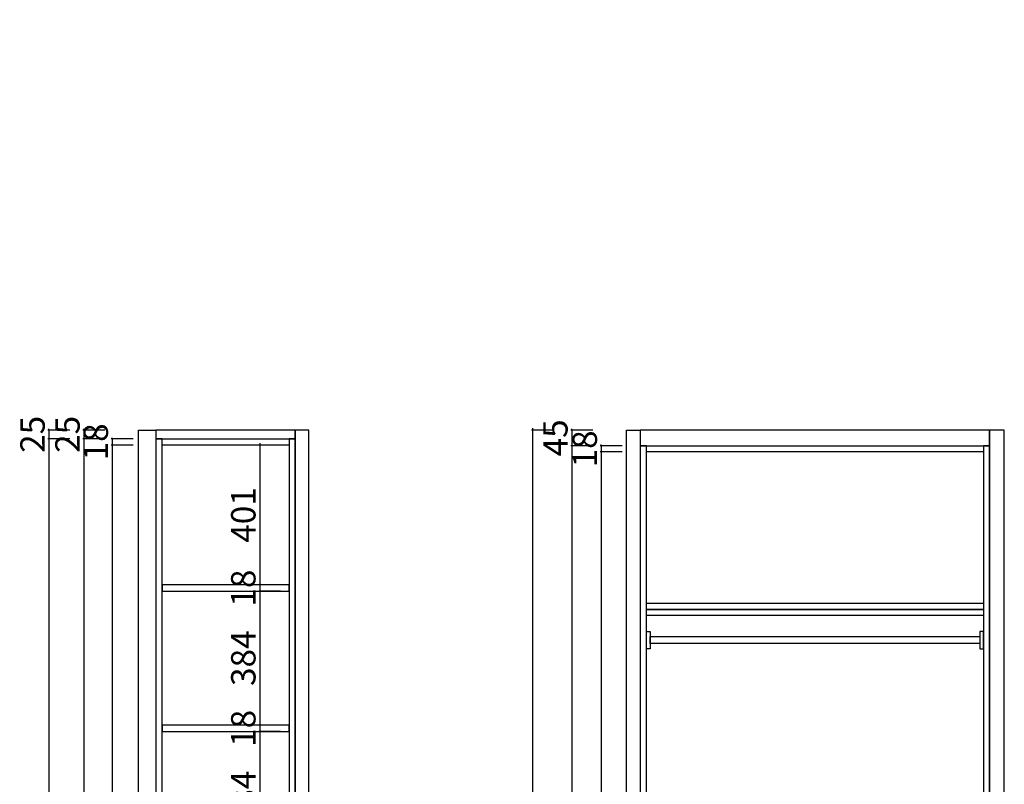
# Model space of a CAD drawing. Units: millimetres. Extents: x 2267293 to 2288954, y -1123529 to -3055.
# Drawn here: x 2272839 to 2275663, y -1116859 to -1114667 of the extents above; entities that cross this region are included whole.
import ezdxf

# ---------------------------------------------------------------- set-up
doc = ezdxf.new("R2010")
doc.units = ezdxf.units.MM
doc.header["$PDMODE"] = 35
doc.header["$PDSIZE"] = -7
doc.layers.add('帝森定制家具', color=7, linetype='Continuous')
doc.layers.add('帝森木制品', color=7, linetype='Continuous')
doc.styles.add('H1', font='txt', dxfattribs={"width": 0.7})
doc.dimstyles.new('胜', dxfattribs={"dimtxt": 70, "dimasz": 3, "dimexe": 3, "dimexo": 1, "dimgap": 3, "dimtad": 1, "dimdec": 0, "dimtxsty": 'H1', "dimblk": 'ARCHTICK', "dimcen": 30, "dimdle": 5, "dimclrd": 7, "dimclre": 3, "dimclrt": 3, "dimadec": 0, "dimazin": 0, "dimtfac": 1, "dimtdec": 0, "dimtix": 1, "dimtmove": 1, "dimatfit": 3, "dimldrblk": 'CCD_Leader_Arrow', "dimfxl": 60, "dimfxlon": 1, "dimlwd": -1, "dimarcsym": 0})

# ---------------------------------------------------------------- blocks, each defined once
blk = doc.blocks.new('_ArchTick')
at = {"color": 0, "linetype": 'ByBlock', "const_width": 0.15}
blk.add_lwpolyline([(-0.5, -0.5), (0.5, 0.5)], dxfattribs=at)
blk = doc.blocks.new('*D68')
at = {"layer": 'Defpoints', "color": 0, "transparency": 16777216}
for p in [(2273364.2, -1115868.2), (2273104, -1115886.2), (2273364.2, -1115886.2)]:
    blk.add_point(p, dxfattribs=at)
at = {"layer": '帝森定制家具', "color": 3, "lineweight": -2, "transparency": 16777216}
for p, q in [((2273164, -1115868.2), (2273101, -1115868.2)), ((2273164, -1115886.2), (2273101, -1115886.2))]:
    blk.add_line(p, q, dxfattribs=at)
at = {"layer": '帝森定制家具', "color": 7, "transparency": 16777216}
for p, q in [((2273104, -1115868.2), (2273104, -1115865.2)), ((2273104, -1115868.2), (2273104, -1115886.2)), ((2273104, -1115886.2), (2273104, -1115889.2))]:
    blk.add_line(p, q, dxfattribs=at)
at = {"layer": '帝森定制家具', "color": 7, "transparency": 16777216, "xscale": 3, "yscale": 3, "zscale": 3}
for p, rotation in [((2273104, -1115868.2), 270), ((2273104, -1115886.2), 90)]:
    blk.add_blockref('_ArchTick', p, dxfattribs=dict(at, rotation=rotation))
at = {"layer": '帝森定制家具', "color": 3, "transparency": 16777216, "insert": (2273066, -1115877.2), "char_height": 70, "attachment_point": 5, "rotation": 90, "style": 'H1'}
blk.add_mtext('18', dxfattribs=at)
blk = doc.blocks.new('CCD_Leader_Arrow')
at = {"color": 2, "linetype": 'ByBlock'}
blk.add_line((0, 0), (-1, 0), dxfattribs=at)
for points in [[(-0.86, 0.67), (-0.6, 0.85), (-0.24, 0), (0, 0)], [(-0.86, -0.67), (-0.6, -0.85), (-0.24, 0), (0, 0)]]:
    blk.add_solid(points, dxfattribs=at)
blk = doc.blocks.new('*D69')
at = {"layer": 'Defpoints', "color": 0, "transparency": 16777216}
for p in [(2273364.2, -1115886.2), (2273104, -1118332.2), (2273247.1, -1118332.2)]:
    blk.add_point(p, dxfattribs=at)
at = {"layer": '帝森定制家具', "color": 3, "lineweight": -2, "transparency": 16777216}
for p, q in [((2273164, -1115886.2), (2273101, -1115886.2)), ((2273164, -1118332.2), (2273101, -1118332.2))]:
    blk.add_line(p, q, dxfattribs=at)
at = {"layer": '帝森定制家具', "color": 7, "transparency": 16777216}
blk.add_line((2273104, -1115881.2), (2273104, -1118337.2), dxfattribs=at)
at = {"layer": '帝森定制家具', "color": 7, "transparency": 16777216, "xscale": 3, "yscale": 3, "zscale": 3}
for p, rotation in [((2273104, -1115886.2), 90), ((2273104, -1118332.2), 270)]:
    blk.add_blockref('_ArchTick', p, dxfattribs=dict(at, rotation=rotation))
at = {"layer": '帝森定制家具', "color": 3, "transparency": 16777216, "insert": (2273066, -1117109.2), "char_height": 70, "attachment_point": 5, "rotation": 90, "style": 'H1'}
blk.add_mtext('2446', dxfattribs=at)
blk = doc.blocks.new('*D72')
at = {"layer": 'Defpoints', "color": 0, "transparency": 16777216}
for p in [(2273383, -1115843.2), (2273022.7, -1115868.2), (2273383, -1115868.2)]:
    blk.add_point(p, dxfattribs=at)
at = {"layer": '帝森定制家具', "color": 3, "lineweight": -2, "transparency": 16777216}
for p, q in [((2273082.7, -1115843.2), (2273019.7, -1115843.2)), ((2273082.7, -1115868.2), (2273019.7, -1115868.2))]:
    blk.add_line(p, q, dxfattribs=at)
at = {"layer": '帝森定制家具', "color": 7, "transparency": 16777216}
for p, q in [((2273022.7, -1115843.2), (2273022.7, -1115840.2)), ((2273022.7, -1115843.2), (2273022.7, -1115868.2)), ((2273022.7, -1115868.2), (2273022.7, -1115871.2))]:
    blk.add_line(p, q, dxfattribs=at)
at = {"layer": '帝森定制家具', "color": 7, "transparency": 16777216, "xscale": 3, "yscale": 3, "zscale": 3}
for p, rotation in [((2273022.7, -1115843.2), 270), ((2273022.7, -1115868.2), 90)]:
    blk.add_blockref('_ArchTick', p, dxfattribs=dict(at, rotation=rotation))
at = {"layer": '帝森定制家具', "color": 3, "transparency": 16777216, "insert": (2272984.7, -1115855.7), "char_height": 70, "attachment_point": 5, "rotation": 90, "style": 'H1'}
blk.add_mtext('25', dxfattribs=at)
blk = doc.blocks.new('*D73')
at = {"layer": 'Defpoints', "color": 0, "transparency": 16777216}
for p in [(2273383, -1115868.2), (2273022.7, -1118375.2), (2273247.1, -1118375.2)]:
    blk.add_point(p, dxfattribs=at)
at = {"layer": '帝森定制家具', "color": 3, "lineweight": -2, "transparency": 16777216}
for p, q in [((2273082.7, -1115868.2), (2273019.7, -1115868.2)), ((2273082.7, -1118375.2), (2273019.7, -1118375.2))]:
    blk.add_line(p, q, dxfattribs=at)
at = {"layer": '帝森定制家具', "color": 7, "transparency": 16777216}
blk.add_line((2273022.7, -1115863.2), (2273022.7, -1118380.2), dxfattribs=at)
at = {"layer": '帝森定制家具', "color": 7, "transparency": 16777216, "xscale": 3, "yscale": 3, "zscale": 3}
for p, rotation in [((2273022.7, -1115868.2), 90), ((2273022.7, -1118375.2), 270)]:
    blk.add_blockref('_ArchTick', p, dxfattribs=dict(at, rotation=rotation))
at = {"layer": '帝森定制家具', "color": 3, "transparency": 16777216, "insert": (2272984.7, -1117121.7), "char_height": 70, "attachment_point": 5, "rotation": 90, "style": 'H1'}
blk.add_mtext('2507', dxfattribs=at)
blk = doc.blocks.new('*D74')
at = {"layer": 'Defpoints', "color": 0, "transparency": 16777216}
for p in [(2273429.1, -1115843.2), (2272922.5, -1115868.2), (2273429.1, -1115868.2)]:
    blk.add_point(p, dxfattribs=at)
at = {"layer": '帝森定制家具', "color": 3, "lineweight": -2, "transparency": 16777216}
for p, q in [((2272982.5, -1115843.2), (2272919.5, -1115843.2)), ((2272982.5, -1115868.2), (2272919.5, -1115868.2))]:
    blk.add_line(p, q, dxfattribs=at)
at = {"layer": '帝森定制家具', "color": 7, "transparency": 16777216}
for p, q in [((2272922.5, -1115843.2), (2272922.5, -1115840.2)), ((2272922.5, -1115843.2), (2272922.5, -1115868.2)), ((2272922.5, -1115868.2), (2272922.5, -1115871.2))]:
    blk.add_line(p, q, dxfattribs=at)
at = {"layer": '帝森定制家具', "color": 7, "transparency": 16777216, "xscale": 3, "yscale": 3, "zscale": 3}
for p, rotation in [((2272922.5, -1115843.2), 270), ((2272922.5, -1115868.2), 90)]:
    blk.add_blockref('_ArchTick', p, dxfattribs=dict(at, rotation=rotation))
at = {"layer": '帝森定制家具', "color": 3, "transparency": 16777216, "insert": (2272884.5, -1115855.7), "char_height": 70, "attachment_point": 5, "rotation": 90, "style": 'H1'}
blk.add_mtext('25', dxfattribs=at)
blk = doc.blocks.new('*D75')
at = {"layer": 'Defpoints', "color": 0, "transparency": 16777216}
for p in [(2273429.1, -1115868.2), (2272922.5, -1118375.2), (2273247.1, -1118375.2)]:
    blk.add_point(p, dxfattribs=at)
at = {"layer": '帝森定制家具', "color": 3, "lineweight": -2, "transparency": 16777216}
for p, q in [((2272982.5, -1115868.2), (2272919.5, -1115868.2)), ((2272982.5, -1118375.2), (2272919.5, -1118375.2))]:
    blk.add_line(p, q, dxfattribs=at)
at = {"layer": '帝森定制家具', "color": 7, "transparency": 16777216}
blk.add_line((2272922.5, -1115863.2), (2272922.5, -1118380.2), dxfattribs=at)
at = {"layer": '帝森定制家具', "color": 7, "transparency": 16777216, "xscale": 3, "yscale": 3, "zscale": 3}
for p, rotation in [((2272922.5, -1115868.2), 90), ((2272922.5, -1118375.2), 270)]:
    blk.add_blockref('_ArchTick', p, dxfattribs=dict(at, rotation=rotation))
at = {"layer": '帝森定制家具', "color": 3, "transparency": 16777216, "insert": (2272884.5, -1117121.7), "char_height": 70, "attachment_point": 5, "rotation": 90, "style": 'H1'}
blk.add_mtext('2507', dxfattribs=at)
blk = doc.blocks.new('*D76')
at = {"layer": 'Defpoints', "color": 0, "transparency": 16777216}
for p in [(2274506.4, -1115906.2), (2275030.3, -1115888.2), (2275030.3, -1115906.2)]:
    blk.add_point(p, dxfattribs=at)
at = {"layer": '帝森定制家具', "color": 3, "lineweight": -2, "transparency": 16777216}
for p, q in [((2274566.4, -1115888.2), (2274503.4, -1115888.2)), ((2274566.4, -1115906.2), (2274503.4, -1115906.2))]:
    blk.add_line(p, q, dxfattribs=at)
at = {"layer": '帝森定制家具', "color": 7, "transparency": 16777216}
for p, q in [((2274506.4, -1115888.2), (2274506.4, -1115885.2)), ((2274506.4, -1115888.2), (2274506.4, -1115906.2)), ((2274506.4, -1115906.2), (2274506.4, -1115909.2))]:
    blk.add_line(p, q, dxfattribs=at)
at = {"layer": '帝森定制家具', "color": 7, "transparency": 16777216, "xscale": 3, "yscale": 3, "zscale": 3}
for p, rotation in [((2274506.4, -1115888.2), 270), ((2274506.4, -1115906.2), 90)]:
    blk.add_blockref('_ArchTick', p, dxfattribs=dict(at, rotation=rotation))
at = {"layer": '帝森定制家具', "color": 3, "transparency": 16777216, "insert": (2274468.4, -1115897.2), "char_height": 70, "attachment_point": 5, "rotation": 90, "style": 'H1'}
blk.add_mtext('18', dxfattribs=at)
blk = doc.blocks.new('*D77')
at = {"layer": 'Defpoints', "color": 0, "transparency": 16777216}
for p in [(2275030.3, -1115906.2), (2274506.4, -1118297.2), (2274636.5, -1118297.2)]:
    blk.add_point(p, dxfattribs=at)
at = {"layer": '帝森定制家具', "color": 3, "lineweight": -2, "transparency": 16777216}
for p, q in [((2274566.4, -1115906.2), (2274503.4, -1115906.2)), ((2274566.4, -1118297.2), (2274503.4, -1118297.2))]:
    blk.add_line(p, q, dxfattribs=at)
at = {"layer": '帝森定制家具', "color": 7, "transparency": 16777216}
blk.add_line((2274506.4, -1115901.2), (2274506.4, -1118302.2), dxfattribs=at)
at = {"layer": '帝森定制家具', "color": 7, "transparency": 16777216, "xscale": 3, "yscale": 3, "zscale": 3}
for p, rotation in [((2274506.4, -1115906.2), 90), ((2274506.4, -1118297.2), 270)]:
    blk.add_blockref('_ArchTick', p, dxfattribs=dict(at, rotation=rotation))
at = {"layer": '帝森定制家具', "color": 3, "transparency": 16777216, "insert": (2274468.4, -1117101.7), "char_height": 70, "attachment_point": 5, "rotation": 90, "style": 'H1'}
blk.add_mtext('2391', dxfattribs=at)
blk = doc.blocks.new('*D80')
at = {"layer": 'Defpoints', "color": 0, "transparency": 16777216}
for p in [(2274669.3, -1115843.2), (2274422.1, -1115888.2), (2274669.3, -1115888.2)]:
    blk.add_point(p, dxfattribs=at)
at = {"layer": '帝森定制家具', "color": 3, "lineweight": -2, "transparency": 16777216}
for p, q in [((2274482.1, -1115843.2), (2274419.1, -1115843.2)), ((2274482.1, -1115888.2), (2274419.1, -1115888.2))]:
    blk.add_line(p, q, dxfattribs=at)
at = {"layer": '帝森定制家具', "color": 7, "transparency": 16777216}
for p, q in [((2274422.1, -1115843.2), (2274422.1, -1115840.2)), ((2274422.1, -1115843.2), (2274422.1, -1115888.2)), ((2274422.1, -1115888.2), (2274422.1, -1115891.2))]:
    blk.add_line(p, q, dxfattribs=at)
at = {"layer": '帝森定制家具', "color": 7, "transparency": 16777216, "xscale": 3, "yscale": 3, "zscale": 3}
for p, rotation in [((2274422.1, -1115843.2), 270), ((2274422.1, -1115888.2), 90)]:
    blk.add_blockref('_ArchTick', p, dxfattribs=dict(at, rotation=rotation))
at = {"layer": '帝森定制家具', "color": 3, "transparency": 16777216, "insert": (2274384.1, -1115865.7), "char_height": 70, "attachment_point": 5, "rotation": 90, "style": 'H1'}
blk.add_mtext('45', dxfattribs=at)
blk = doc.blocks.new('*D81')
at = {"layer": 'Defpoints', "color": 0, "transparency": 16777216}
for p in [(2274669.3, -1115888.2), (2274422.1, -1118375.2), (2274636.5, -1118375.2)]:
    blk.add_point(p, dxfattribs=at)
at = {"layer": '帝森定制家具', "color": 3, "lineweight": -2, "transparency": 16777216}
for p, q in [((2274482.1, -1115888.2), (2274419.1, -1115888.2)), ((2274482.1, -1118375.2), (2274419.1, -1118375.2))]:
    blk.add_line(p, q, dxfattribs=at)
at = {"layer": '帝森定制家具', "color": 7, "transparency": 16777216}
blk.add_line((2274422.1, -1115883.2), (2274422.1, -1118380.2), dxfattribs=at)
at = {"layer": '帝森定制家具', "color": 7, "transparency": 16777216, "xscale": 3, "yscale": 3, "zscale": 3}
for p, rotation in [((2274422.1, -1115888.2), 90), ((2274422.1, -1118375.2), 270)]:
    blk.add_blockref('_ArchTick', p, dxfattribs=dict(at, rotation=rotation))
at = {"layer": '帝森定制家具', "color": 3, "transparency": 16777216, "insert": (2274384.1, -1117131.7), "char_height": 70, "attachment_point": 5, "rotation": 90, "style": 'H1'}
blk.add_mtext('2487', dxfattribs=at)
blk = doc.blocks.new('*D82')
at = {"layer": 'Defpoints', "color": 0, "transparency": 16777216}
for p in [(2274618.5, -1115843.2), (2274309.4, -1118375.2), (2274636.5, -1118375.2)]:
    blk.add_point(p, dxfattribs=at)
at = {"layer": '帝森定制家具', "color": 3, "lineweight": -2, "transparency": 16777216}
for p, q in [((2274369.4, -1115843.2), (2274306.4, -1115843.2)), ((2274369.4, -1118375.2), (2274306.4, -1118375.2))]:
    blk.add_line(p, q, dxfattribs=at)
at = {"layer": '帝森定制家具', "color": 7, "transparency": 16777216}
blk.add_line((2274309.4, -1115838.2), (2274309.4, -1118380.2), dxfattribs=at)
at = {"layer": '帝森定制家具', "color": 7, "transparency": 16777216, "xscale": 3, "yscale": 3, "zscale": 3}
for p, rotation in [((2274309.4, -1115843.2), 90), ((2274309.4, -1118375.2), 270)]:
    blk.add_blockref('_ArchTick', p, dxfattribs=dict(at, rotation=rotation))
at = {"layer": '帝森定制家具', "color": 3, "transparency": 16777216, "insert": (2274271.4, -1117109.2), "char_height": 70, "attachment_point": 5, "rotation": 90, "style": 'H1'}
blk.add_mtext('2532', dxfattribs=at)
blk = doc.blocks.new('*D96')
at = {"layer": 'Defpoints', "color": 0, "transparency": 16777216}
for p in [(2274636.5, -3055), (2275602.5, -1122344.9), (2275602.5, -1122687.8)]:
    blk.add_point(p, dxfattribs=at)
at = {"layer": '帝森定制家具', "color": 3, "lineweight": -2, "transparency": 16777216}
for p, q in [((2274636.5, -1122284.9), (2274636.5, -1122347.9)), ((2275602.5, -1122404.9), (2275602.5, -1122341.9))]:
    blk.add_line(p, q, dxfattribs=at)
at = {"layer": '帝森定制家具', "color": 7, "transparency": 16777216}
blk.add_line((2274631.5, -1122344.9), (2275607.5, -1122344.9), dxfattribs=at)
at = {"layer": '帝森定制家具', "color": 7, "transparency": 16777216, "xscale": 3, "yscale": 3, "zscale": 3, "rotation": 180}
blk.add_blockref('_ArchTick', (2274636.5, -1122344.9), dxfattribs=at)
at = {"layer": '帝森定制家具', "color": 7, "transparency": 16777216, "xscale": 3, "yscale": 3, "zscale": 3}
blk.add_blockref('_ArchTick', (2275602.5, -1122344.9), dxfattribs=at)
at = {"layer": '帝森定制家具', "color": 3, "transparency": 16777216, "insert": (2275119.5, -1122306.9), "char_height": 70, "attachment_point": 5, "style": 'H1'}
blk.add_mtext('966', dxfattribs=at)
blk = doc.blocks.new('*D177')
at = {"layer": 'Defpoints', "color": 0, "transparency": 16777216}
for p in [(2273611, -1115886.2), (2273527, -1116287.2), (2273611, -1116287.2)]:
    blk.add_point(p, dxfattribs=at)
at = {"layer": '帝森定制家具', "color": 3, "lineweight": -2, "transparency": 16777216}
for p, q in [((2273587, -1115886.2), (2273524, -1115886.2)), ((2273587, -1116287.2), (2273524, -1116287.2))]:
    blk.add_line(p, q, dxfattribs=at)
at = {"layer": '帝森定制家具', "color": 7, "transparency": 16777216}
blk.add_line((2273527, -1115881.2), (2273527, -1116292.2), dxfattribs=at)
at = {"layer": '帝森定制家具', "color": 7, "transparency": 16777216, "xscale": 3, "yscale": 3, "zscale": 3}
for p, rotation in [((2273527, -1115886.2), 90), ((2273527, -1116287.2), 270)]:
    blk.add_blockref('_ArchTick', p, dxfattribs=dict(at, rotation=rotation))
at = {"layer": '帝森定制家具', "color": 3, "transparency": 16777216, "insert": (2273489, -1116086.7), "char_height": 70, "attachment_point": 5, "rotation": 90, "style": 'H1'}
blk.add_mtext('401', dxfattribs=at)
blk = doc.blocks.new('*D178')
at = {"layer": 'Defpoints', "color": 0, "transparency": 16777216}
for p in [(2273611, -1116287.2), (2273527, -1116305.2), (2273611, -1116305.2)]:
    blk.add_point(p, dxfattribs=at)
at = {"layer": '帝森定制家具', "color": 3, "lineweight": -2, "transparency": 16777216}
for p, q in [((2273587, -1116287.2), (2273524, -1116287.2)), ((2273587, -1116305.2), (2273524, -1116305.2))]:
    blk.add_line(p, q, dxfattribs=at)
at = {"layer": '帝森定制家具', "color": 7, "transparency": 16777216}
for p, q in [((2273527, -1116287.2), (2273527, -1116284.2)), ((2273527, -1116287.2), (2273527, -1116305.2)), ((2273527, -1116305.2), (2273527, -1116308.2))]:
    blk.add_line(p, q, dxfattribs=at)
at = {"layer": '帝森定制家具', "color": 7, "transparency": 16777216, "xscale": 3, "yscale": 3, "zscale": 3}
for p, rotation in [((2273527, -1116287.2), 270), ((2273527, -1116305.2), 90)]:
    blk.add_blockref('_ArchTick', p, dxfattribs=dict(at, rotation=rotation))
at = {"layer": '帝森定制家具', "color": 3, "transparency": 16777216, "insert": (2273489, -1116296.2), "char_height": 70, "attachment_point": 5, "rotation": 90, "style": 'H1'}
blk.add_mtext('18', dxfattribs=at)
blk = doc.blocks.new('*D179')
at = {"layer": 'Defpoints', "color": 0, "transparency": 16777216}
for p in [(2273611, -1116305.2), (2273527, -1116689.2), (2273611, -1116689.2)]:
    blk.add_point(p, dxfattribs=at)
at = {"layer": '帝森定制家具', "color": 7, "transparency": 16777216}
blk.add_line((2273527, -1116300.2), (2273527, -1116694.2), dxfattribs=at)
at = {"layer": '帝森定制家具', "color": 3, "lineweight": -2, "transparency": 16777216}
for p, q in [((2273587, -1116305.2), (2273524, -1116305.2)), ((2273587, -1116689.2), (2273524, -1116689.2))]:
    blk.add_line(p, q, dxfattribs=at)
at = {"layer": '帝森定制家具', "color": 7, "transparency": 16777216, "xscale": 3, "yscale": 3, "zscale": 3}
for p, rotation in [((2273527, -1116305.2), 90), ((2273527, -1116689.2), 270)]:
    blk.add_blockref('_ArchTick', p, dxfattribs=dict(at, rotation=rotation))
at = {"layer": '帝森定制家具', "color": 3, "transparency": 16777216, "insert": (2273489, -1116497.2), "char_height": 70, "attachment_point": 5, "rotation": 90, "style": 'H1'}
blk.add_mtext('384', dxfattribs=at)
blk = doc.blocks.new('*D180')
at = {"layer": 'Defpoints', "color": 0, "transparency": 16777216}
for p in [(2273611, -1116689.2), (2273527, -1116707.2), (2273611, -1116707.2)]:
    blk.add_point(p, dxfattribs=at)
at = {"layer": '帝森定制家具', "color": 3, "lineweight": -2, "transparency": 16777216}
for p, q in [((2273587, -1116689.2), (2273524, -1116689.2)), ((2273587, -1116707.2), (2273524, -1116707.2))]:
    blk.add_line(p, q, dxfattribs=at)
at = {"layer": '帝森定制家具', "color": 7, "transparency": 16777216}
for p, q in [((2273527, -1116689.2), (2273527, -1116686.2)), ((2273527, -1116689.2), (2273527, -1116707.2)), ((2273527, -1116707.2), (2273527, -1116710.2))]:
    blk.add_line(p, q, dxfattribs=at)
at = {"layer": '帝森定制家具', "color": 7, "transparency": 16777216, "xscale": 3, "yscale": 3, "zscale": 3}
for p, rotation in [((2273527, -1116689.2), 270), ((2273527, -1116707.2), 90)]:
    blk.add_blockref('_ArchTick', p, dxfattribs=dict(at, rotation=rotation))
at = {"layer": '帝森定制家具', "color": 3, "transparency": 16777216, "insert": (2273489, -1116698.2), "char_height": 70, "attachment_point": 5, "rotation": 90, "style": 'H1'}
blk.add_mtext('18', dxfattribs=at)
blk = doc.blocks.new('*D181')
at = {"layer": 'Defpoints', "color": 0, "transparency": 16777216}
for p in [(2273611, -1116707.2), (2273527, -1117091.2), (2273611, -1117091.2)]:
    blk.add_point(p, dxfattribs=at)
at = {"layer": '帝森定制家具', "color": 3, "lineweight": -2, "transparency": 16777216}
for p, q in [((2273587, -1116707.2), (2273524, -1116707.2)), ((2273587, -1117091.2), (2273524, -1117091.2))]:
    blk.add_line(p, q, dxfattribs=at)
at = {"layer": '帝森定制家具', "color": 7, "transparency": 16777216}
blk.add_line((2273527, -1116702.2), (2273527, -1117096.2), dxfattribs=at)
at = {"layer": '帝森定制家具', "color": 7, "transparency": 16777216, "xscale": 3, "yscale": 3, "zscale": 3}
for p, rotation in [((2273527, -1116707.2), 90), ((2273527, -1117091.2), 270)]:
    blk.add_blockref('_ArchTick', p, dxfattribs=dict(at, rotation=rotation))
at = {"layer": '帝森定制家具', "color": 3, "transparency": 16777216, "insert": (2273489, -1116899.2), "char_height": 70, "attachment_point": 5, "rotation": 90, "style": 'H1'}
blk.add_mtext('384', dxfattribs=at)

msp = doc.modelspace()

# ---------------------------------------------------------------- linework, layer by layer
at = {"layer": '帝森定制家具'}
for points in [[(2273179.1, -1115843.2), (2273229.1, -1115843.2), (2273229.1, -1118375.2), (2273179.1, -1118375.2)], [(2273629, -1115843.2), (2273229.1, -1115843.2), (2273229.1, -1115868.2), (2273629, -1115868.2)], [(2273629, -1118375.2), (2273668, -1118375.2), (2273668, -1115843.2), (2273629, -1115843.2)], [(2274578.5, -1115843.2), (2274618.5, -1115843.2), (2274618.5, -1118375.2), (2274578.5, -1118375.2)], [(2275620.5, -1115843.2), (2274618.5, -1115843.2), (2274618.5, -1115888.2), (2275620.5, -1115888.2)], [(2275620.5, -1118375.2), (2275662.5, -1118375.2), (2275662.5, -1115843.2), (2275620.5, -1115843.2)], [(2273229.1, -1118375.2), (2273247.1, -1118375.2), (2273247.1, -1115868.2), (2273229.1, -1115868.2)], [(2273247.1, -1115868.2), (2273611, -1115868.2), (2273611, -1115886.2), (2273247.1, -1115886.2)], [(2273611, -1118375.2), (2273629, -1118375.2), (2273629, -1115868.2), (2273611, -1115868.2)], [(2274618.5, -1118375.2), (2274636.5, -1118375.2), (2274636.5, -1115888.2), (2274618.5, -1115888.2)], [(2274636.5, -1115888.2), (2275602.5, -1115888.2), (2275602.5, -1115906.2), (2274636.5, -1115906.2)], [(2275602.5, -1118375.2), (2275620.5, -1118375.2), (2275620.5, -1115888.2), (2275602.5, -1115888.2)], [(2273611, -1116287.2), (2273247.1, -1116287.2), (2273247.1, -1116305.2), (2273611, -1116305.2)], [(2274636.5, -1116339.2), (2275602.5, -1116339.2), (2275602.5, -1116357.2), (2274636.5, -1116357.2)], [(2275602.5, -1116375.2), (2274636.5, -1116375.2), (2274636.5, -1116357.2), (2275602.5, -1116357.2)], [(2273611, -1116689.2), (2273247.1, -1116689.2), (2273247.1, -1116707.2), (2273611, -1116707.2)]]:
    msp.add_lwpolyline(points, close=True, dxfattribs=at)
at = {"layer": '帝森木制品', "color": 252, "ltscale": 0.5}
for points in [[(2274646.5, -1116420.2), (2274646.5, -1116470.2), (2274636.5, -1116470.2), (2274636.5, -1116420.2)], [(2274646.5, -1116435.2), (2275592.5, -1116435.2), (2275592.5, -1116455.2), (2274646.5, -1116455.2)], [(2275592.5, -1116420.2), (2275592.5, -1116470.2), (2275602.5, -1116470.2), (2275602.5, -1116420.2)]]:
    msp.add_lwpolyline(points, close=True, dxfattribs=at)

# ---------------------------------------------------------------- dimensions: what is measured, and where the dimension line sits
at = {"layer": '帝森定制家具'}
dim = msp.add_linear_dim(base=(2275602.5, -1122344.9), p1=(2274636.5, -3055), p2=(2275602.5, -1122687.8), dimstyle='胜', dxfattribs=at)
dim.commit()
dim.dimension.update_dxf_attribs({"geometry": '*D96', "text_midpoint": (2275119.5, -1122306.9)})
for base, p1, p2, picture, middle in [((2272922.5, -1115868.2), (2273429.1, -1115843.2), (2273429.1, -1115868.2), '*D74', (2272884.5, -1115855.7)), ((2273022.7, -1115868.2), (2273383, -1115843.2), (2273383, -1115868.2), '*D72', (2272984.7, -1115855.7)), ((2273104, -1115886.2), (2273364.2, -1115868.2), (2273364.2, -1115886.2), '*D68', (2273066, -1115877.2)), ((2274422.1, -1115888.2), (2274669.3, -1115843.2), (2274669.3, -1115888.2), '*D80', (2274384.1, -1115865.7)), ((2274309.4, -1118375.2), (2274618.5, -1115843.2), (2274636.5, -1118375.2), '*D82', (2274271.4, -1117109.2)), ((2274506.4, -1115906.2), (2275030.3, -1115888.2), (2275030.3, -1115906.2), '*D76', (2274468.4, -1115897.2)), ((2272922.5, -1118375.2), (2273429.1, -1115868.2), (2273247.1, -1118375.2), '*D75', (2272884.5, -1117121.7)), ((2273022.7, -1118375.2), (2273383, -1115868.2), (2273247.1, -1118375.2), '*D73', (2272984.7, -1117121.7)), ((2273104, -1118332.2), (2273364.2, -1115886.2), (2273247.1, -1118332.2), '*D69', (2273066, -1117109.2)), ((2273527, -1116287.2), (2273611, -1115886.2), (2273611, -1116287.2), '*D177', (2273489, -1116086.7)), ((2274422.1, -1118375.2), (2274669.3, -1115888.2), (2274636.5, -1118375.2), '*D81', (2274384.1, -1117131.7)), ((2274506.4, -1118297.2), (2275030.3, -1115906.2), (2274636.5, -1118297.2), '*D77', (2274468.4, -1117101.7)), ((2273527, -1116305.2), (2273611, -1116287.2), (2273611, -1116305.2), '*D178', (2273489, -1116296.2)), ((2273527, -1116689.2), (2273611, -1116305.2), (2273611, -1116689.2), '*D179', (2273489, -1116497.2)), ((2273527, -1116707.2), (2273611, -1116689.2), (2273611, -1116707.2), '*D180', (2273489, -1116698.2)), ((2273527, -1117091.2), (2273611, -1116707.2), (2273611, -1117091.2), '*D181', (2273489, -1116899.2))]:
    dim = msp.add_linear_dim(base=base, p1=p1, p2=p2, angle=90, dimstyle='胜', dxfattribs=at)
    dim.commit()
    dim.dimension.update_dxf_attribs({"geometry": picture, "text_midpoint": middle})

doc.saveas('drawing.dxf')
